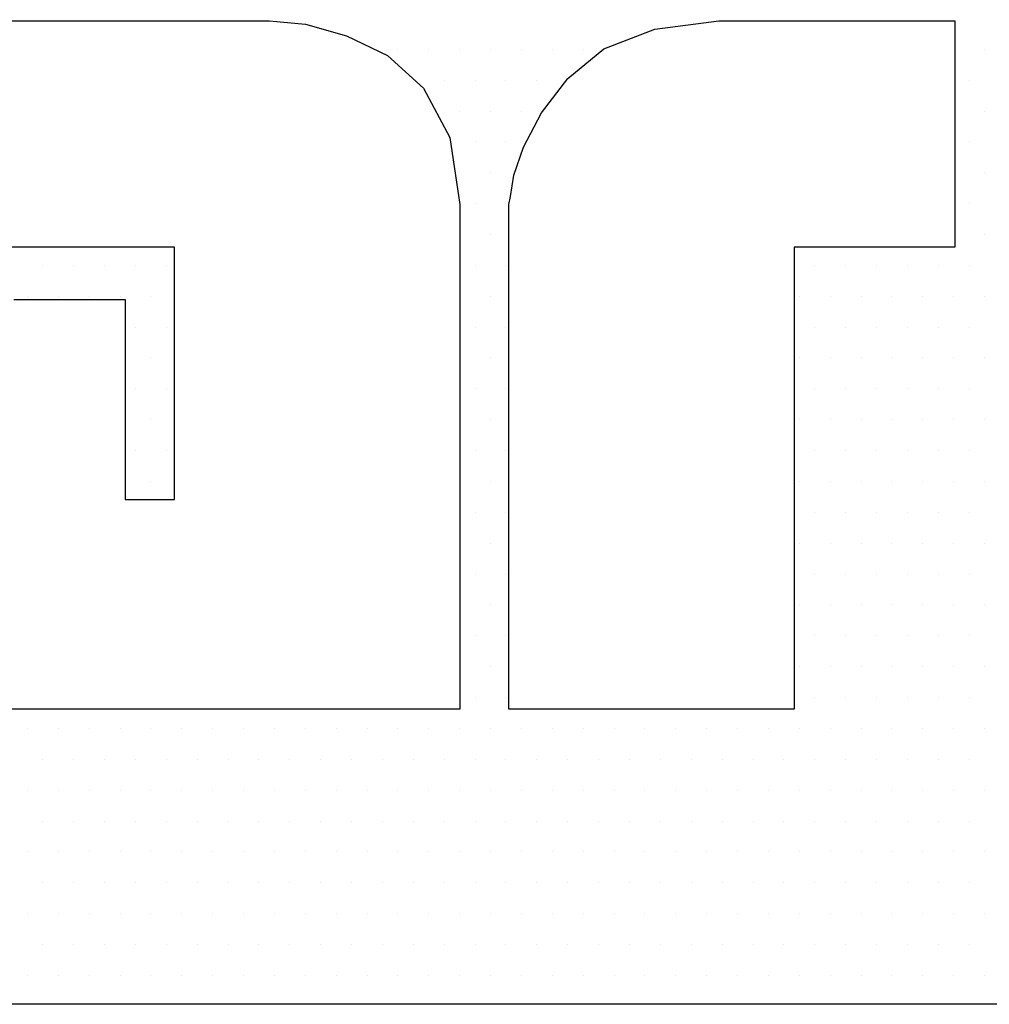
# Model space of a CAD drawing. Extents: x 72 to 258, y -23 to 139.
# Drawn here: x 78 to 78, y -13 to -13 of the extents above; entities that cross this region are included whole.
import ezdxf

# ---------------------------------------------------------------- set-up
doc = ezdxf.new("R2010")
doc.units = 0
doc.header["$LTSCALE"] = 1.21
doc.header["$MEASUREMENT"] = 0
doc.layers.get('0').update_dxf_attribs({"linetype": 'CONTINUOUS'})
doc.layers.add('parker', color=40, linetype='CONTINUOUS')

# ---------------------------------------------------------------- blocks, each defined once
blk = doc.blocks.new('*X6')
at = {"color": 0}
for p, q in [((9.68437, 1.18125), (9.68437, 1.18125)), ((9.69375, 1.18125), (9.69375, 1.18125)), ((9.70312, 1.18125), (9.70312, 1.18125)), ((9.7125, 1.18125), (9.7125, 1.18125)), ((9.72188, 1.18125), (9.72188, 1.18125)), ((9.73125, 1.18125), (9.73125, 1.18125)), ((9.74063, 1.18125), (9.74063, 1.18125)), ((9.8625, 1.18125), (9.8625, 1.18125)), ((9.69844, 1.17188), (9.69844, 1.17188)), ((9.70781, 1.17188), (9.70781, 1.17188)), ((9.71719, 1.17188), (9.71719, 1.17188)), ((9.72656, 1.17188), (9.72656, 1.17188)), ((9.85781, 1.17188), (9.85781, 1.17188)), ((9.70312, 1.1625), (9.70312, 1.1625)), ((9.7125, 1.1625), (9.7125, 1.1625)), ((9.72188, 1.1625), (9.72188, 1.1625)), ((9.8625, 1.1625), (9.8625, 1.1625)), ((9.70781, 1.15312), (9.70781, 1.15312)), ((9.71719, 1.15312), (9.71719, 1.15312)), ((9.85781, 1.15312), (9.85781, 1.15312)), ((9.70312, 1.14375), (9.70312, 1.14375)), ((9.7125, 1.14375), (9.7125, 1.14375)), ((9.8625, 1.14375), (9.8625, 1.14375)), ((9.70781, 1.13437), (9.70781, 1.13437)), ((9.71719, 1.13437), (9.71719, 1.13437)), ((9.85781, 1.13437), (9.85781, 1.13437)), ((9.7125, 1.125), (9.7125, 1.125)), ((9.8625, 1.125), (9.8625, 1.125)), ((9.57656, 1.11562), (9.57656, 1.11562)), ((9.58594, 1.11562), (9.58594, 1.11562)), ((9.59531, 1.11562), (9.59531, 1.11562)), ((9.60469, 1.11562), (9.60469, 1.11562)), ((9.61406, 1.11562), (9.61406, 1.11562)), ((9.70781, 1.11562), (9.70781, 1.11562)), ((9.71719, 1.11562), (9.71719, 1.11562)), ((9.81094, 1.11562), (9.81094, 1.11562)), ((9.82031, 1.11562), (9.82031, 1.11562)), ((9.82969, 1.11562), (9.82969, 1.11562)), ((9.83906, 1.11562), (9.83906, 1.11562)), ((9.84844, 1.11562), (9.84844, 1.11562)), ((9.85781, 1.11562), (9.85781, 1.11562)), ((9.57188, 1.10625), (9.57188, 1.10625)), ((9.58125, 1.10625), (9.58125, 1.10625)), ((9.59063, 1.10625), (9.59063, 1.10625)), ((9.6, 1.10625), (9.6, 1.10625)), ((9.60938, 1.10625), (9.60938, 1.10625)), ((9.7125, 1.10625), (9.7125, 1.10625)), ((9.80625, 1.10625), (9.80625, 1.10625)), ((9.81562, 1.10625), (9.81562, 1.10625)), ((9.825, 1.10625), (9.825, 1.10625)), ((9.83437, 1.10625), (9.83437, 1.10625)), ((9.84375, 1.10625), (9.84375, 1.10625)), ((9.85313, 1.10625), (9.85313, 1.10625)), ((9.8625, 1.10625), (9.8625, 1.10625)), ((9.60469, 1.09688), (9.60469, 1.09688)), ((9.61406, 1.09688), (9.61406, 1.09688)), ((9.70781, 1.09688), (9.70781, 1.09688)), ((9.71719, 1.09688), (9.71719, 1.09688)), ((9.81094, 1.09688), (9.81094, 1.09688)), ((9.82031, 1.09688), (9.82031, 1.09688)), ((9.82969, 1.09688), (9.82969, 1.09688)), ((9.83906, 1.09688), (9.83906, 1.09688)), ((9.84844, 1.09688), (9.84844, 1.09688)), ((9.85781, 1.09688), (9.85781, 1.09688)), ((9.60938, 1.0875), (9.60938, 1.0875)), ((9.7125, 1.0875), (9.7125, 1.0875)), ((9.80625, 1.0875), (9.80625, 1.0875)), ((9.81562, 1.0875), (9.81562, 1.0875)), ((9.825, 1.0875), (9.825, 1.0875)), ((9.83437, 1.0875), (9.83437, 1.0875)), ((9.84375, 1.0875), (9.84375, 1.0875)), ((9.85313, 1.0875), (9.85313, 1.0875)), ((9.8625, 1.0875), (9.8625, 1.0875)), ((9.60469, 1.07812), (9.60469, 1.07812)), ((9.61406, 1.07812), (9.61406, 1.07812)), ((9.70781, 1.07812), (9.70781, 1.07812)), ((9.71719, 1.07812), (9.71719, 1.07812)), ((9.81094, 1.07812), (9.81094, 1.07812)), ((9.82031, 1.07812), (9.82031, 1.07812)), ((9.82969, 1.07812), (9.82969, 1.07812)), ((9.83906, 1.07812), (9.83906, 1.07812)), ((9.84844, 1.07812), (9.84844, 1.07812)), ((9.85781, 1.07812), (9.85781, 1.07812)), ((9.60938, 1.06875), (9.60938, 1.06875)), ((9.7125, 1.06875), (9.7125, 1.06875)), ((9.80625, 1.06875), (9.80625, 1.06875)), ((9.81562, 1.06875), (9.81562, 1.06875)), ((9.825, 1.06875), (9.825, 1.06875)), ((9.83437, 1.06875), (9.83437, 1.06875)), ((9.84375, 1.06875), (9.84375, 1.06875)), ((9.85313, 1.06875), (9.85313, 1.06875)), ((9.8625, 1.06875), (9.8625, 1.06875)), ((9.60469, 1.05937), (9.60469, 1.05937)), ((9.61406, 1.05937), (9.61406, 1.05937)), ((9.70781, 1.05937), (9.70781, 1.05937)), ((9.71719, 1.05937), (9.71719, 1.05937)), ((9.81094, 1.05937), (9.81094, 1.05937)), ((9.82031, 1.05937), (9.82031, 1.05937)), ((9.82969, 1.05937), (9.82969, 1.05937)), ((9.83906, 1.05937), (9.83906, 1.05937)), ((9.84844, 1.05937), (9.84844, 1.05937)), ((9.85781, 1.05937), (9.85781, 1.05937)), ((9.60938, 1.05), (9.60938, 1.05)), ((9.7125, 1.05), (9.7125, 1.05)), ((9.80625, 1.05), (9.80625, 1.05)), ((9.81562, 1.05), (9.81562, 1.05)), ((9.825, 1.05), (9.825, 1.05)), ((9.83437, 1.05), (9.83437, 1.05)), ((9.84375, 1.05), (9.84375, 1.05)), ((9.85313, 1.05), (9.85313, 1.05)), ((9.8625, 1.05), (9.8625, 1.05)), ((9.70781, 1.04062), (9.70781, 1.04062)), ((9.71719, 1.04062), (9.71719, 1.04062)), ((9.81094, 1.04062), (9.81094, 1.04062)), ((9.82031, 1.04062), (9.82031, 1.04062)), ((9.82969, 1.04062), (9.82969, 1.04062)), ((9.83906, 1.04062), (9.83906, 1.04062)), ((9.84844, 1.04062), (9.84844, 1.04062)), ((9.85781, 1.04062), (9.85781, 1.04062)), ((9.7125, 1.03125), (9.7125, 1.03125)), ((9.80625, 1.03125), (9.80625, 1.03125)), ((9.81562, 1.03125), (9.81562, 1.03125)), ((9.825, 1.03125), (9.825, 1.03125)), ((9.83437, 1.03125), (9.83437, 1.03125)), ((9.84375, 1.03125), (9.84375, 1.03125)), ((9.85313, 1.03125), (9.85313, 1.03125)), ((9.8625, 1.03125), (9.8625, 1.03125)), ((9.70781, 1.02187), (9.70781, 1.02187)), ((9.71719, 1.02187), (9.71719, 1.02187)), ((9.81094, 1.02187), (9.81094, 1.02187)), ((9.82031, 1.02187), (9.82031, 1.02187)), ((9.82969, 1.02187), (9.82969, 1.02187)), ((9.83906, 1.02187), (9.83906, 1.02187)), ((9.84844, 1.02187), (9.84844, 1.02187)), ((9.85781, 1.02187), (9.85781, 1.02187)), ((9.7125, 1.0125), (9.7125, 1.0125)), ((9.80625, 1.0125), (9.80625, 1.0125)), ((9.81562, 1.0125), (9.81562, 1.0125)), ((9.825, 1.0125), (9.825, 1.0125)), ((9.83437, 1.0125), (9.83437, 1.0125)), ((9.84375, 1.0125), (9.84375, 1.0125)), ((9.85313, 1.0125), (9.85313, 1.0125)), ((9.8625, 1.0125), (9.8625, 1.0125)), ((9.70781, 1.00313), (9.70781, 1.00313)), ((9.71719, 1.00313), (9.71719, 1.00313)), ((9.81094, 1.00313), (9.81094, 1.00313)), ((9.82031, 1.00313), (9.82031, 1.00313)), ((9.82969, 1.00313), (9.82969, 1.00313)), ((9.83906, 1.00313), (9.83906, 1.00313)), ((9.84844, 1.00313), (9.84844, 1.00313)), ((9.85781, 1.00313), (9.85781, 1.00313)), ((9.7125, 0.99375), (9.7125, 0.99375)), ((9.80625, 0.99375), (9.80625, 0.99375)), ((9.81562, 0.99375), (9.81562, 0.99375)), ((9.825, 0.99375), (9.825, 0.99375)), ((9.83437, 0.99375), (9.83437, 0.99375)), ((9.84375, 0.99375), (9.84375, 0.99375)), ((9.85313, 0.99375), (9.85313, 0.99375)), ((9.8625, 0.99375), (9.8625, 0.99375)), ((9.70781, 0.98437), (9.70781, 0.98437)), ((9.71719, 0.98437), (9.71719, 0.98437)), ((9.81094, 0.98437), (9.81094, 0.98437)), ((9.82031, 0.98437), (9.82031, 0.98437)), ((9.82969, 0.98437), (9.82969, 0.98437)), ((9.83906, 0.98437), (9.83906, 0.98437)), ((9.84844, 0.98437), (9.84844, 0.98437)), ((9.85781, 0.98437), (9.85781, 0.98437)), ((9.57188, 0.975), (9.57188, 0.975)), ((9.58125, 0.975), (9.58125, 0.975)), ((9.59063, 0.975), (9.59063, 0.975)), ((9.6, 0.975), (9.6, 0.975)), ((9.60938, 0.975), (9.60938, 0.975)), ((9.61875, 0.975), (9.61875, 0.975)), ((9.62813, 0.975), (9.62813, 0.975)), ((9.6375, 0.975), (9.6375, 0.975)), ((9.64688, 0.975), (9.64688, 0.975)), ((9.65625, 0.975), (9.65625, 0.975)), ((9.66563, 0.975), (9.66563, 0.975)), ((9.675, 0.975), (9.675, 0.975)), ((9.68437, 0.975), (9.68437, 0.975)), ((9.69375, 0.975), (9.69375, 0.975)), ((9.70312, 0.975), (9.70312, 0.975)), ((9.7125, 0.975), (9.7125, 0.975)), ((9.72188, 0.975), (9.72188, 0.975)), ((9.73125, 0.975), (9.73125, 0.975)), ((9.74063, 0.975), (9.74063, 0.975)), ((9.75, 0.975), (9.75, 0.975)), ((9.75938, 0.975), (9.75938, 0.975)), ((9.76875, 0.975), (9.76875, 0.975)), ((9.77813, 0.975), (9.77813, 0.975)), ((9.7875, 0.975), (9.7875, 0.975)), ((9.79688, 0.975), (9.79688, 0.975)), ((9.80625, 0.975), (9.80625, 0.975)), ((9.81562, 0.975), (9.81562, 0.975)), ((9.825, 0.975), (9.825, 0.975)), ((9.83437, 0.975), (9.83437, 0.975)), ((9.84375, 0.975), (9.84375, 0.975)), ((9.85313, 0.975), (9.85313, 0.975)), ((9.8625, 0.975), (9.8625, 0.975)), ((9.57656, 0.96562), (9.57656, 0.96562)), ((9.58594, 0.96562), (9.58594, 0.96562)), ((9.59531, 0.96562), (9.59531, 0.96562)), ((9.60469, 0.96562), (9.60469, 0.96562)), ((9.61406, 0.96562), (9.61406, 0.96562)), ((9.62344, 0.96562), (9.62344, 0.96562)), ((9.63281, 0.96562), (9.63281, 0.96562)), ((9.64219, 0.96562), (9.64219, 0.96562)), ((9.65156, 0.96562), (9.65156, 0.96562)), ((9.66094, 0.96562), (9.66094, 0.96562)), ((9.67031, 0.96562), (9.67031, 0.96562)), ((9.67969, 0.96562), (9.67969, 0.96562)), ((9.68906, 0.96562), (9.68906, 0.96562)), ((9.69844, 0.96562), (9.69844, 0.96562)), ((9.70781, 0.96562), (9.70781, 0.96562)), ((9.71719, 0.96562), (9.71719, 0.96562)), ((9.72656, 0.96562), (9.72656, 0.96562)), ((9.73594, 0.96562), (9.73594, 0.96562)), ((9.74531, 0.96562), (9.74531, 0.96562)), ((9.75469, 0.96562), (9.75469, 0.96562)), ((9.76406, 0.96562), (9.76406, 0.96562)), ((9.77344, 0.96562), (9.77344, 0.96562)), ((9.78281, 0.96562), (9.78281, 0.96562)), ((9.79219, 0.96562), (9.79219, 0.96562)), ((9.80156, 0.96562), (9.80156, 0.96562)), ((9.81094, 0.96562), (9.81094, 0.96562)), ((9.82031, 0.96562), (9.82031, 0.96562)), ((9.82969, 0.96562), (9.82969, 0.96562)), ((9.83906, 0.96562), (9.83906, 0.96562)), ((9.84844, 0.96562), (9.84844, 0.96562)), ((9.85781, 0.96562), (9.85781, 0.96562)), ((9.57188, 0.95625), (9.57188, 0.95625)), ((9.58125, 0.95625), (9.58125, 0.95625)), ((9.59063, 0.95625), (9.59063, 0.95625)), ((9.6, 0.95625), (9.6, 0.95625)), ((9.60938, 0.95625), (9.60938, 0.95625)), ((9.61875, 0.95625), (9.61875, 0.95625)), ((9.62813, 0.95625), (9.62813, 0.95625)), ((9.6375, 0.95625), (9.6375, 0.95625)), ((9.64688, 0.95625), (9.64688, 0.95625)), ((9.65625, 0.95625), (9.65625, 0.95625)), ((9.66563, 0.95625), (9.66563, 0.95625)), ((9.675, 0.95625), (9.675, 0.95625)), ((9.68437, 0.95625), (9.68437, 0.95625)), ((9.69375, 0.95625), (9.69375, 0.95625)), ((9.70312, 0.95625), (9.70312, 0.95625)), ((9.7125, 0.95625), (9.7125, 0.95625)), ((9.72188, 0.95625), (9.72188, 0.95625)), ((9.73125, 0.95625), (9.73125, 0.95625)), ((9.74063, 0.95625), (9.74063, 0.95625)), ((9.75, 0.95625), (9.75, 0.95625)), ((9.75938, 0.95625), (9.75938, 0.95625)), ((9.76875, 0.95625), (9.76875, 0.95625)), ((9.77813, 0.95625), (9.77813, 0.95625)), ((9.7875, 0.95625), (9.7875, 0.95625)), ((9.79688, 0.95625), (9.79688, 0.95625)), ((9.80625, 0.95625), (9.80625, 0.95625)), ((9.81562, 0.95625), (9.81562, 0.95625)), ((9.825, 0.95625), (9.825, 0.95625)), ((9.83437, 0.95625), (9.83437, 0.95625)), ((9.84375, 0.95625), (9.84375, 0.95625)), ((9.85313, 0.95625), (9.85313, 0.95625)), ((9.8625, 0.95625), (9.8625, 0.95625)), ((9.57656, 0.94688), (9.57656, 0.94688)), ((9.58594, 0.94688), (9.58594, 0.94688)), ((9.59531, 0.94688), (9.59531, 0.94688)), ((9.60469, 0.94688), (9.60469, 0.94688)), ((9.61406, 0.94688), (9.61406, 0.94688)), ((9.62344, 0.94688), (9.62344, 0.94688)), ((9.63281, 0.94688), (9.63281, 0.94688)), ((9.64219, 0.94688), (9.64219, 0.94688)), ((9.65156, 0.94688), (9.65156, 0.94688)), ((9.66094, 0.94688), (9.66094, 0.94688)), ((9.67031, 0.94688), (9.67031, 0.94688)), ((9.67969, 0.94688), (9.67969, 0.94688)), ((9.68906, 0.94688), (9.68906, 0.94688)), ((9.69844, 0.94688), (9.69844, 0.94688)), ((9.70781, 0.94688), (9.70781, 0.94688)), ((9.71719, 0.94688), (9.71719, 0.94688)), ((9.72656, 0.94688), (9.72656, 0.94688)), ((9.73594, 0.94688), (9.73594, 0.94688)), ((9.74531, 0.94688), (9.74531, 0.94688)), ((9.75469, 0.94688), (9.75469, 0.94688)), ((9.76406, 0.94688), (9.76406, 0.94688)), ((9.77344, 0.94688), (9.77344, 0.94688)), ((9.78281, 0.94688), (9.78281, 0.94688)), ((9.79219, 0.94688), (9.79219, 0.94688)), ((9.80156, 0.94688), (9.80156, 0.94688)), ((9.81094, 0.94688), (9.81094, 0.94688)), ((9.82031, 0.94688), (9.82031, 0.94688)), ((9.82969, 0.94688), (9.82969, 0.94688)), ((9.83906, 0.94688), (9.83906, 0.94688)), ((9.84844, 0.94688), (9.84844, 0.94688)), ((9.85781, 0.94688), (9.85781, 0.94688)), ((9.57188, 0.9375), (9.57188, 0.9375)), ((9.58125, 0.9375), (9.58125, 0.9375)), ((9.59063, 0.9375), (9.59063, 0.9375)), ((9.6, 0.9375), (9.6, 0.9375)), ((9.60938, 0.9375), (9.60938, 0.9375)), ((9.61875, 0.9375), (9.61875, 0.9375)), ((9.62813, 0.9375), (9.62813, 0.9375)), ((9.6375, 0.9375), (9.6375, 0.9375)), ((9.64688, 0.9375), (9.64688, 0.9375)), ((9.65625, 0.9375), (9.65625, 0.9375)), ((9.66563, 0.9375), (9.66563, 0.9375)), ((9.675, 0.9375), (9.675, 0.9375)), ((9.68437, 0.9375), (9.68437, 0.9375)), ((9.69375, 0.9375), (9.69375, 0.9375)), ((9.70312, 0.9375), (9.70312, 0.9375)), ((9.7125, 0.9375), (9.7125, 0.9375)), ((9.72188, 0.9375), (9.72188, 0.9375)), ((9.73125, 0.9375), (9.73125, 0.9375)), ((9.74063, 0.9375), (9.74063, 0.9375)), ((9.75, 0.9375), (9.75, 0.9375)), ((9.75938, 0.9375), (9.75938, 0.9375)), ((9.76875, 0.9375), (9.76875, 0.9375)), ((9.77813, 0.9375), (9.77813, 0.9375)), ((9.7875, 0.9375), (9.7875, 0.9375)), ((9.79688, 0.9375), (9.79688, 0.9375)), ((9.80625, 0.9375), (9.80625, 0.9375)), ((9.81562, 0.9375), (9.81562, 0.9375)), ((9.825, 0.9375), (9.825, 0.9375)), ((9.83437, 0.9375), (9.83437, 0.9375)), ((9.84375, 0.9375), (9.84375, 0.9375)), ((9.85313, 0.9375), (9.85313, 0.9375)), ((9.8625, 0.9375), (9.8625, 0.9375)), ((9.57656, 0.92812), (9.57656, 0.92812)), ((9.58594, 0.92812), (9.58594, 0.92812)), ((9.59531, 0.92812), (9.59531, 0.92812)), ((9.60469, 0.92812), (9.60469, 0.92812)), ((9.61406, 0.92812), (9.61406, 0.92812)), ((9.62344, 0.92812), (9.62344, 0.92812)), ((9.63281, 0.92812), (9.63281, 0.92812)), ((9.64219, 0.92812), (9.64219, 0.92812)), ((9.65156, 0.92812), (9.65156, 0.92812)), ((9.66094, 0.92812), (9.66094, 0.92812)), ((9.67031, 0.92812), (9.67031, 0.92812)), ((9.67969, 0.92812), (9.67969, 0.92812)), ((9.68906, 0.92812), (9.68906, 0.92812)), ((9.69844, 0.92812), (9.69844, 0.92812)), ((9.70781, 0.92812), (9.70781, 0.92812)), ((9.71719, 0.92812), (9.71719, 0.92812)), ((9.72656, 0.92812), (9.72656, 0.92812)), ((9.73594, 0.92812), (9.73594, 0.92812)), ((9.74531, 0.92812), (9.74531, 0.92812)), ((9.75469, 0.92812), (9.75469, 0.92812)), ((9.76406, 0.92812), (9.76406, 0.92812)), ((9.77344, 0.92812), (9.77344, 0.92812)), ((9.78281, 0.92812), (9.78281, 0.92812)), ((9.79219, 0.92812), (9.79219, 0.92812)), ((9.80156, 0.92812), (9.80156, 0.92812)), ((9.81094, 0.92812), (9.81094, 0.92812)), ((9.82031, 0.92812), (9.82031, 0.92812)), ((9.82969, 0.92812), (9.82969, 0.92812)), ((9.83906, 0.92812), (9.83906, 0.92812)), ((9.84844, 0.92812), (9.84844, 0.92812)), ((9.85781, 0.92812), (9.85781, 0.92812)), ((9.57188, 0.91875), (9.57188, 0.91875)), ((9.58125, 0.91875), (9.58125, 0.91875)), ((9.59063, 0.91875), (9.59063, 0.91875)), ((9.6, 0.91875), (9.6, 0.91875)), ((9.60938, 0.91875), (9.60938, 0.91875)), ((9.61875, 0.91875), (9.61875, 0.91875)), ((9.62813, 0.91875), (9.62813, 0.91875)), ((9.6375, 0.91875), (9.6375, 0.91875)), ((9.64688, 0.91875), (9.64688, 0.91875)), ((9.65625, 0.91875), (9.65625, 0.91875)), ((9.66563, 0.91875), (9.66563, 0.91875)), ((9.675, 0.91875), (9.675, 0.91875)), ((9.68437, 0.91875), (9.68437, 0.91875)), ((9.69375, 0.91875), (9.69375, 0.91875)), ((9.70312, 0.91875), (9.70312, 0.91875)), ((9.7125, 0.91875), (9.7125, 0.91875)), ((9.72188, 0.91875), (9.72188, 0.91875)), ((9.73125, 0.91875), (9.73125, 0.91875)), ((9.74063, 0.91875), (9.74063, 0.91875)), ((9.75, 0.91875), (9.75, 0.91875)), ((9.75938, 0.91875), (9.75938, 0.91875)), ((9.76875, 0.91875), (9.76875, 0.91875)), ((9.77813, 0.91875), (9.77813, 0.91875)), ((9.7875, 0.91875), (9.7875, 0.91875)), ((9.79688, 0.91875), (9.79688, 0.91875)), ((9.80625, 0.91875), (9.80625, 0.91875)), ((9.81562, 0.91875), (9.81562, 0.91875)), ((9.825, 0.91875), (9.825, 0.91875)), ((9.83437, 0.91875), (9.83437, 0.91875)), ((9.84375, 0.91875), (9.84375, 0.91875)), ((9.85313, 0.91875), (9.85313, 0.91875)), ((9.8625, 0.91875), (9.8625, 0.91875)), ((9.57656, 0.90938), (9.57656, 0.90938)), ((9.58594, 0.90938), (9.58594, 0.90938)), ((9.59531, 0.90938), (9.59531, 0.90938)), ((9.60469, 0.90938), (9.60469, 0.90938)), ((9.61406, 0.90938), (9.61406, 0.90938)), ((9.62344, 0.90938), (9.62344, 0.90938)), ((9.63281, 0.90938), (9.63281, 0.90938)), ((9.64219, 0.90938), (9.64219, 0.90938)), ((9.65156, 0.90938), (9.65156, 0.90938)), ((9.66094, 0.90938), (9.66094, 0.90938)), ((9.67031, 0.90938), (9.67031, 0.90938)), ((9.67969, 0.90938), (9.67969, 0.90938)), ((9.68906, 0.90938), (9.68906, 0.90938)), ((9.69844, 0.90938), (9.69844, 0.90938)), ((9.70781, 0.90938), (9.70781, 0.90938)), ((9.71719, 0.90938), (9.71719, 0.90938)), ((9.72656, 0.90938), (9.72656, 0.90938)), ((9.73594, 0.90938), (9.73594, 0.90938)), ((9.74531, 0.90938), (9.74531, 0.90938)), ((9.75469, 0.90938), (9.75469, 0.90938)), ((9.76406, 0.90938), (9.76406, 0.90938)), ((9.77344, 0.90938), (9.77344, 0.90938)), ((9.78281, 0.90938), (9.78281, 0.90938)), ((9.79219, 0.90938), (9.79219, 0.90938)), ((9.80156, 0.90938), (9.80156, 0.90938)), ((9.81094, 0.90938), (9.81094, 0.90938)), ((9.82031, 0.90938), (9.82031, 0.90938)), ((9.82969, 0.90938), (9.82969, 0.90938)), ((9.83906, 0.90938), (9.83906, 0.90938)), ((9.84844, 0.90938), (9.84844, 0.90938)), ((9.85781, 0.90938), (9.85781, 0.90938)), ((9.57188, 0.9), (9.57188, 0.9)), ((9.58125, 0.9), (9.58125, 0.9)), ((9.59063, 0.9), (9.59063, 0.9)), ((9.6, 0.9), (9.6, 0.9)), ((9.60938, 0.9), (9.60938, 0.9)), ((9.61875, 0.9), (9.61875, 0.9)), ((9.62813, 0.9), (9.62813, 0.9)), ((9.6375, 0.9), (9.6375, 0.9)), ((9.64688, 0.9), (9.64688, 0.9)), ((9.65625, 0.9), (9.65625, 0.9)), ((9.66563, 0.9), (9.66563, 0.9)), ((9.675, 0.9), (9.675, 0.9)), ((9.68437, 0.9), (9.68437, 0.9)), ((9.69375, 0.9), (9.69375, 0.9)), ((9.70312, 0.9), (9.70312, 0.9)), ((9.7125, 0.9), (9.7125, 0.9)), ((9.72188, 0.9), (9.72188, 0.9)), ((9.73125, 0.9), (9.73125, 0.9)), ((9.74063, 0.9), (9.74063, 0.9)), ((9.75, 0.9), (9.75, 0.9)), ((9.75938, 0.9), (9.75938, 0.9)), ((9.76875, 0.9), (9.76875, 0.9)), ((9.77813, 0.9), (9.77813, 0.9)), ((9.7875, 0.9), (9.7875, 0.9)), ((9.79688, 0.9), (9.79688, 0.9)), ((9.80625, 0.9), (9.80625, 0.9)), ((9.81562, 0.9), (9.81562, 0.9)), ((9.825, 0.9), (9.825, 0.9)), ((9.83437, 0.9), (9.83437, 0.9)), ((9.84375, 0.9), (9.84375, 0.9)), ((9.85313, 0.9), (9.85313, 0.9)), ((9.8625, 0.9), (9.8625, 0.9))]:
    blk.add_line(p, q, dxfattribs=at)

msp = doc.modelspace()

# ---------------------------------------------------------------- linework, layer by layer
at = {"layer": 'parker'}
for points in [[(77.90871, -12.980425), (78.360812, -12.980425), (78.360812, -13.1538), (77.90871, -13.1538), (77.90871, -13.083667), (78.04115, -13.083667), (78.04115, -13.0635), (77.90871, -13.0635), (77.90871, -12.980425), (77.90871, -12.980425)], [(78.085096, -13.0635), (78.117604, -13.0635), (78.118507, -13.0635), (78.120915, -13.0635), (78.124226, -13.063801), (78.127988, -13.064855), (78.131751, -13.066661), (78.135062, -13.069671), (78.13747, -13.074186), (78.138373, -13.080356), (78.138373, -13.084119), (78.138373, -13.088032), (78.138373, -13.091945), (78.138373, -13.095858), (78.138373, -13.099771), (78.138373, -13.103684), (78.138373, -13.107296), (78.138373, -13.110908), (78.138373, -13.114219), (78.138373, -13.117229), (78.138373, -13.119938), (78.138373, -13.122195), (78.138373, -13.124152), (78.138373, -13.125506), (78.138373, -13.126409), (78.138373, -13.12671), (78.099845, -13.12671), (78.098791, -13.12671), (78.096233, -13.12671)], [(78.183824, -13.0635), (78.183824, -13.084269), (78.169075, -13.084269), (78.169075, -13.12671), (78.142888, -13.12671), (78.142888, -13.080356), (78.143038, -13.079604), (78.143339, -13.077647), (78.144242, -13.075089), (78.145898, -13.071928), (78.148306, -13.068768), (78.151617, -13.066059), (78.156282, -13.064253), (78.162152, -13.0635), (78.163055, -13.0635), (78.165613, -13.0635), (78.169075, -13.0635), (78.172988, -13.0635), (78.176901, -13.0635), (78.180513, -13.0635), (78.182921, -13.0635), (78.183824, -13.0635), (78.183824, -13.0635)], [(78.097437, -13.089085), (78.099845, -13.089085), (78.107671, -13.089085), (78.107671, -13.107446), (78.112186, -13.107446), (78.112186, -13.084269), (78.085096, -13.084269)]]:
    msp.add_lwpolyline(points, dxfattribs=at)

# ---------------------------------------------------------------- block references
at = {"layer": 'parker', "xscale": 0.3024000000000058, "yscale": 0.3024000000000058, "zscale": 0.3024}
msp.add_blockref('*X6', (75.204146, -13.423308), dxfattribs=at)

doc.saveas('drawing.dxf')
